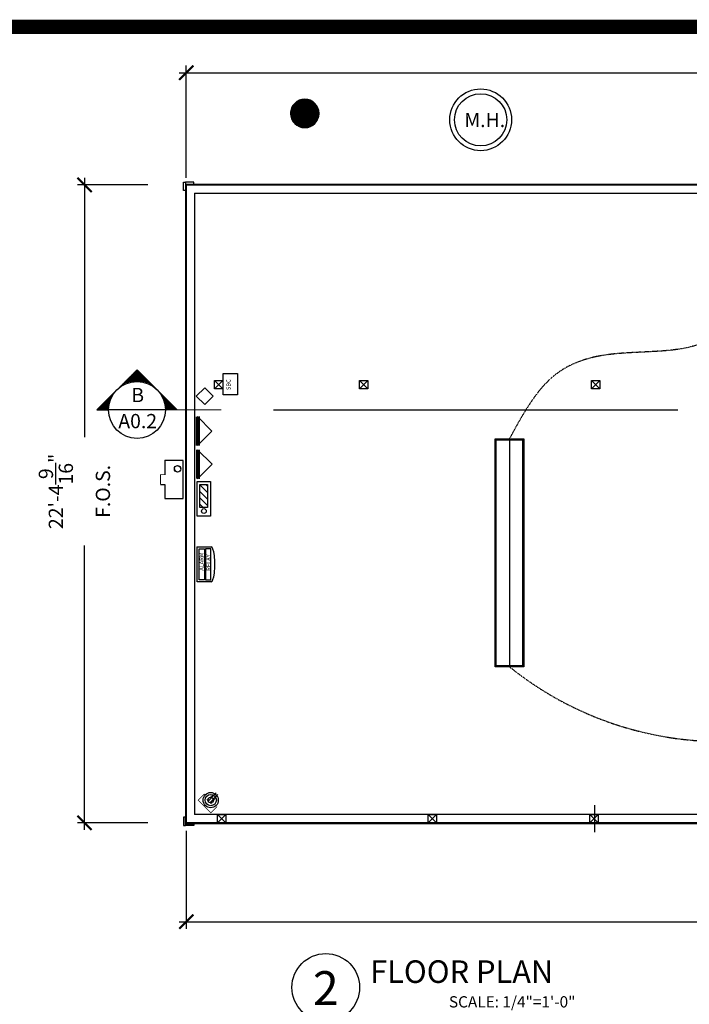
# Model space of a CAD drawing. Units: inches. Extents: x -896 to 16160, y -1713 to 3459.
# Drawn here: x 9716 to 9997, y 2607 to 3021 of the extents above; entities that cross this region are included whole.
import ezdxf
from ezdxf.enums import TextEntityAlignment as Align

# ---------------------------------------------------------------- set-up
doc = ezdxf.new("R2010")
doc.units = ezdxf.units.IN
doc.header["$MEASUREMENT"] = 0
for name, pattern in [('CENTER2', [1.125, 0.75, -0.125, 0.125, -0.125]), ('DASH', [0.225, 0.15, -0.075]), ('DASHED', [0.75, 0.5, -0.25])]:
    doc.linetypes.add(name, pattern=pattern)
for name, color, linetype in [('ELEC DETAIL 201', 201, 'Continuous'), ('ELEC DETAIL 4', 4, 'Continuous'), ('ELEC FINISH 4', 4, 'Continuous'), ('ELEC FIXTURE 201', 201, 'Continuous'), ('ELEC INFITRUCTURE 4%80', 4, 'Continuous'), ('ELECTRICAL 201', 201, 'Continuous'), ('MILL  NOTES', 4, 'Continuous'), ('OVERVIEW 9', 9, 'Continuous'), ('PEN-BLUE', 5, 'Continuous'), ('PEN-TEN', 10, 'Continuous'), ('PEN-WHITE', 7, 'Continuous'), ('REVISIONS 20', 20, 'Continuous'), ('S-CENTER', 3, 'CENTER2'), ('S-DIAPHR', 4, 'Continuous'), ('S-DIM', 4, 'Continuous'), ('S-HATCH', 2, 'Continuous'), ('S-NOTES', 7, 'Continuous'), ('S-PLATE', 7, 'Continuous'), ('S-POST', 30, 'Continuous'), ('S-SCREEN-9%30', 9, 'Continuous'), ('screen', 231, 'Continuous'), ('SCREEN-231', 231, 'Continuous'), ('TITLE BORDER 7', 7, 'Continuous')]:
    doc.layers.add(name, color=color, linetype=linetype)
doc.styles.add('BOLD', font='BOLD.SHX', dxfattribs={"height": 6})
doc.styles.add('STRUCT-48', font='romans.shx', dxfattribs={"height": 6})
doc.linetypes.add('BATTING', pattern='A,0.0001,-0.1,[134,ltypeshp.shx,S=0.1,R=0,X=-0.1,Y=0],-0.2,[134,ltypeshp.shx,S=0.1,R=180,X=0.1,Y=0],-0.1', length=0.4001)
doc.dimstyles.new('STRUCT-48', dxfattribs={"dimscale": 48, "dimtxt": 0.125, "dimasz": 0.125, "dimexe": 0.0625, "dimexo": 0.0625, "dimgap": 0.0625, "dimtad": 1, "dimdec": 4, "dimzin": 3, "dimdsep": 46, "dimlunit": 4, "dimtxsty": 'STRUCT-48', "dimblk1": 'ARCHTICK', "dimblk2": 'ARCHTICK', "dimsah": 1, "dimcen": 0.09375, "dimdle": 0.0625, "dimclrd": 256, "dimclre": 256, "dimclrt": 7, "dimadec": 3, "dimazin": 0, "dimtfac": 1, "dimtdec": 4, "dimtix": 1, "dimtmove": 2, "dimatfit": 3, "dimldrblk": 'DIMBLK1', "dimfxl": 0, "dimtolj": 1, "dimtzin": 3, "dimarcsym": 0})

# ---------------------------------------------------------------- blocks, each defined once
blk = doc.blocks.new('TAG')
at = {"layer": 'PEN-BLUE'}
blk.add_circle((0, 0), 0.375, dxfattribs=at)
at = {"layer": 'PEN-BLUE', "style": 'BOLD'}
blk.add_attdef('DETAIL', text='', height=0.375, dxfattribs=at).set_placement((0, -0.195), align=Align.CENTER)
at = {"layer": 'PEN-TEN'}
for tag, p in [('TOP_TITLE', (0.452, 0.38)), ('%%U--DETAIL--%%U', (0.415, 0.05))]:
    blk.add_attdef(tag, p, '', height=0.25, dxfattribs=at)
at = {"layer": 'PEN-WHITE'}
blk.add_attdef('SCALE', (0.485, -0.222), '', height=0.125, dxfattribs=at)
blk = doc.blocks.new('A$C2192475D')
at = {"layer": 'S-HATCH'}
for p, q in [((0, 1.75), (3.5, -1.75)), ((3.5, 1.75), (0, -1.75))]:
    blk.add_line(p, q, dxfattribs=at)
at = {"layer": 'S-POST'}
blk.add_lwpolyline([(0, 1.75), (3.5, 1.75), (3.5, -1.75), (0, -1.75)], close=True, dxfattribs=at)
blk = doc.blocks.new('A$C73A36A6A')
at = {"layer": 'MILL  NOTES'}
h = blk.add_hatch(dxfattribs=at)
h.set_pattern_fill('ANSI31', color=256, scale=15.357473, angle=90, style=0)
h.set_pattern_definition([(135, (19175.2471, 24271.119), (-1.35742166, -1.35742166), [])])
h.paths.add_polyline_path([(1.21, 3.64), (1.21, 13.29), (4.4, 13.29), (4.4, 3.64)])
for points in [[(0, 0), (0, 14.5), (5.63, 14.5), (5.63, 0)], [(1.21, 3.64), (1.21, 13.29), (4.4, 13.29), (4.4, 3.64)]]:
    blk.add_lwpolyline(points, close=True, dxfattribs=at)
blk.add_circle((2.87, 2.1), 1.02, dxfattribs=at)
at = {"layer": 'S-DIM', "ltscale": 3}
blk.add_line((1.21, 13.29), (4.4, 13.29), dxfattribs=at)
blk = doc.blocks.new('_ARCHTICK')
at = {"color": 0, "linetype": 'ByBlock', "const_width": 0.15}
blk.add_lwpolyline([(-0.5, -0.5), (0.5, 0.5)], dxfattribs=at)
blk = doc.blocks.new('*D401')
at = {"layer": 'Defpoints', "color": 0, "linetype": 'Continuous'}
for p in [(9772.52, 2951.48), (9742.84, 2682.92), (9772.52, 2682.92)]:
    blk.add_point(p, dxfattribs=at)
at = {"layer": 'S-DIM', "linetype": 'Continuous', "lineweight": -2}
for p, q in [((9742.84, 2954.48), (9742.84, 2845.33)), ((9769.52, 2951.48), (9739.84, 2951.48)), ((9742.84, 2679.92), (9742.84, 2799.62)), ((9769.52, 2682.92), (9739.84, 2682.92))]:
    blk.add_line(p, q, dxfattribs=at)
at = {"layer": 'S-DIM', "linetype": 'Continuous', "lineweight": -2, "xscale": 6, "yscale": 6, "zscale": 6}
for p, rotation in [((9742.84, 2951.48), 90), ((9742.84, 2682.92), 270)]:
    blk.add_blockref('_ARCHTICK', p, dxfattribs=dict(at, rotation=rotation))
at = {"layer": 'S-DIM', "color": 7, "linetype": 'Continuous', "insert": (9738.6, 2822.47), "char_height": 6, "attachment_point": 5, "rotation": 90, "style": 'STRUCT-48'}
blk.add_mtext('\\A1;22\'-4{\\H1.000000x;\\S9/16;}"\\PF.O.S.', dxfattribs=at)
blk = doc.blocks.new('DIMBLK1')
for p, q in [((-1, 0), (-0.125, 0)), ((-0.375, 0.625), (-0.467, 0.57)), ((-0.125, 0), (-0.467, 0.57)), ((-0.125, 0), (-0.467, -0.57)), ((0, 0), (-0.375, 0.625)), ((0, 0), (-0.375, -0.625)), ((-0.375, -0.625), (-0.467, -0.57))]:
    blk.add_line(p, q)
blk.add_polyline3d([(0, 0, 0), (0, 0, 0)])
blk = doc.blocks.new('*D402')
at = {"layer": 'Defpoints', "color": 0, "linetype": 'Continuous'}
for p in [(10421.12, 2998.74), (9785.69, 2951.48), (10421.12, 2951.48)]:
    blk.add_point(p, dxfattribs=at)
at = {"layer": 'S-DIM', "linetype": 'Continuous', "lineweight": -2}
for p, q in [((9785.69, 2954.48), (9785.69, 3001.74)), ((10421.12, 2954.48), (10421.12, 3001.74)), ((9782.69, 2998.74), (10102.58, 2998.74)), ((10424.12, 2998.74), (10154.01, 2998.74))]:
    blk.add_line(p, q, dxfattribs=at)
at = {"layer": 'S-DIM', "linetype": 'Continuous', "lineweight": -2, "xscale": 6, "yscale": 6, "zscale": 6, "rotation": 180}
blk.add_blockref('_ARCHTICK', (9785.69, 2998.74), dxfattribs=at)
at = {"layer": 'S-DIM', "linetype": 'Continuous', "lineweight": -2, "xscale": 6, "yscale": 6, "zscale": 6}
blk.add_blockref('_ARCHTICK', (10421.12, 2998.74), dxfattribs=at)
at = {"layer": 'S-DIM', "color": 7, "linetype": 'Continuous', "insert": (10128.29, 2996.91), "char_height": 6, "attachment_point": 5, "style": 'STRUCT-48'}
blk.add_mtext('\\A1;52\'-11{\\H1.000000x;\\S7/16;}"', dxfattribs=at)
blk = doc.blocks.new('*D406')
at = {"layer": 'Defpoints', "color": 0, "linetype": 'Continuous'}
for p in [(10306.12, 2686.42), (9785.69, 2682.54), (10306.12, 2641.3)]:
    blk.add_point(p, dxfattribs=at)
at = {"layer": 'S-DIM', "linetype": 'Continuous', "lineweight": -2}
for p, q in [((10306.12, 2683.42), (10306.12, 2638.3)), ((9785.69, 2679.54), (9785.69, 2638.3)), ((9782.69, 2641.3), (10028.61, 2641.3)), ((10309.12, 2641.3), (10074.32, 2641.3))]:
    blk.add_line(p, q, dxfattribs=at)
at = {"layer": 'S-DIM', "linetype": 'Continuous', "lineweight": -2, "xscale": 6, "yscale": 6, "zscale": 6, "rotation": 180}
blk.add_blockref('_ARCHTICK', (9785.69, 2641.3), dxfattribs=at)
at = {"layer": 'S-DIM', "linetype": 'Continuous', "lineweight": -2, "xscale": 6, "yscale": 6, "zscale": 6}
blk.add_blockref('_ARCHTICK', (10306.12, 2641.3), dxfattribs=at)
at = {"layer": 'S-DIM', "color": 7, "linetype": 'Continuous', "insert": (10051.46, 2640.24), "char_height": 6, "attachment_point": 5, "style": 'STRUCT-48'}
blk.add_mtext('\\A1;43\'-4{\\H1.000000x;\\S7/16;}"', dxfattribs=at)
blk = doc.blocks.new('*X350')
at = {"color": 0}
for p, q in [((265, 39.98), (265, 48.94)), ((266, 39.91), (266, 47.94)), ((267, 39.81), (267, 46.94)), ((268, 39.66), (268, 45.94)), ((269, 39.47), (269, 44.94)), ((270, 39.24), (270, 43.94)), ((271, 38.95), (271, 42.94)), ((272, 38.62), (272, 41.94)), ((273, 38.25), (273, 40.94)), ((274, 37.81), (274, 39.94)), ((275, 37.33), (275, 38.94)), ((276, 36.78), (276, 37.94)), ((277, 36.17), (277, 36.94)), ((278, 35.49), (278, 35.94)), ((279, 34.73), (279, 34.94)), ((280, 33.89), (280, 33.94)), ((282, 31.87), (282, 31.94)), ((283, 30.66), (283, 30.94)), ((284, 29.26), (284, 29.94)), ((285, 27.61), (285, 28.94)), ((286, 25.59), (286, 27.94)), ((287, 22.85), (287, 26.94)), ((288, 6.06), (288, 25.94)), ((289, 7.06), (289, 24.94)), ((290, 8.06), (290, 23.94)), ((291, 9.06), (291, 22.94)), ((292, 10.06), (292, 21.94)), ((293, 11.06), (293, 20.94)), ((294, 12.06), (294, 19.94)), ((295, 13.06), (295, 18.94)), ((296, 14.06), (296, 17.94)), ((297, 15.06), (297, 16.94)), ((287, 5.06), (287, 9.15)), ((282, 0.06), (282, 0.13)), ((283, 1.06), (283, 1.34)), ((284, 2.06), (284, 2.74)), ((285, 3.06), (285, 4.39)), ((286, 4.06), (286, 6.41)), ((265, -16.94), (265, -7.98)), ((266, -15.94), (266, -7.91)), ((267, -14.94), (267, -7.81)), ((268, -13.94), (268, -7.66)), ((269, -12.94), (269, -7.47)), ((270, -11.94), (270, -7.24)), ((271, -10.94), (271, -6.95)), ((272, -9.94), (272, -6.62)), ((273, -8.94), (273, -6.25)), ((274, -7.94), (274, -5.81)), ((275, -6.94), (275, -5.33)), ((276, -5.94), (276, -4.78)), ((277, -4.94), (277, -4.17)), ((278, -3.94), (278, -3.49)), ((279, -2.94), (279, -2.73)), ((280, -1.94), (280, -1.89))]:
    blk.add_line(p, q, dxfattribs=at)
blk = doc.blocks.new('A11708A')
for p, q in [((33.94, 0), (0, 33.94)), ((0, 33.94), (0, 24)), ((33.94, 0), (0, -33.94)), ((0, -33.94), (0, -24))]:
    blk.add_line(p, q)
blk.add_circle((0, 0), 24)
blk.add_blockref('*X350', (-264, -16))
blk = doc.blocks.new('A11779A')
blk.add_line((23.5625, 0), (-23.4375, 0))
for tag, p in [('DETAIL', (0.5625, 11)), ('SHEET', (0.5625, -11))]:
    blk.add_attdef(tag, text='', height=12).set_placement(p, align=Align.MIDDLE)

msp = doc.modelspace()

# ---------------------------------------------------------------- hatches: boundary and pattern name
at = {"layer": 'screen'}
h = msp.add_hatch(dxfattribs=at)
h.set_pattern_fill('ANSI34', color=256, style=0)
h.set_pattern_definition([(45, (763.8151, 574.4333), (-0.530330086, 0.530330086), []), (45, (763.9919, 574.4333), (-0.530330086, 0.530330086), []), (45, (764.1687, 574.4333), (-0.530330086, 0.530330086), []), (45, (764.3455, 574.4333), (-0.530330086, 0.530330086), [])])
h.paths.add_polyline_path([(9829.56242, 2981.60274, 1), (9841.56242, 2981.60274, 1)])

# ---------------------------------------------------------------- linework, layer by layer
at = {"layer": 'ELEC DETAIL 201', "ltscale": 3}
for points, const_width in [([(9774.83742, 2825.4042), (9774.83742, 2829.49146), (9776.66365, 2829.49146), (9776.66365, 2835.44783), (9784.23554, 2835.44783)], 0.375), ([(9790.23807, 2784.41012), (9790.23807, 2799.12801), (9796.08859, 2799.12801)], 0.48383)]:
    msp.add_lwpolyline(points, dxfattribs=dict(at, const_width=const_width))
at = {"layer": 'ELEC DETAIL 201', "ltscale": 3, "const_width": 0.5}
for points in [[(9780.7861, 2831.99839, 0.00988404), (9780.78512, 2831.94899, 0.439756848), (9782.14301, 2830.70365)], [(9783.28046, 2831.8411, 0.021607423), (9783.28512, 2831.94899, 0.42584104), (9781.98572, 2833.19801, 0.42584104)]]:
    msp.add_lwpolyline(points, format="xyb", dxfattribs=at)
at = {"layer": 'ELEC DETAIL 201', "ltscale": 3}
msp.add_circle((9782.03512, 2831.94899), 1.37129, dxfattribs=at)
at = {"layer": 'ELEC DETAIL 201', "linetype": 'DASHED', "ltscale": 0.23}
msp.add_arc((10011.18742, 2860.04337), 142.90891, 231.2243117, 308.7756883, dxfattribs=at)
msp.add_spline([(10009.25323, 2896.54358), (10009.25323, 2894.41836), (9963.02503, 2880.00437), (9940.63424, 2871.27724), (9921.68742, 2844.63104)], degree=3, dxfattribs=at)
at = {"layer": 'ELEC DETAIL 4', "linetype": 'Continuous'}
for points in [[(9801.22307, 2872.14794), (9807.28013, 2872.14794), (9807.28013, 2863.11202), (9801.22307, 2863.11202)], [(9791.11665, 2798.24831), (9793.36811, 2798.24831), (9793.36811, 2785.26183), (9791.11665, 2785.26183)], [(9796.03252, 2798.24831), (9793.78106, 2798.24831), (9793.78106, 2785.26183), (9796.03252, 2785.26183)]]:
    msp.add_lwpolyline(points, close=True, dxfattribs=at)
at = {"layer": 'ELEC DETAIL 4'}
msp.add_lwpolyline([(9915.68742, 2844.63104), (9927.68742, 2844.63104), (9927.68742, 2748.63104), (9915.68742, 2748.63104)], close=True, dxfattribs=at)
at = {"layer": 'ELEC DETAIL 4', "ltscale": 3}
msp.add_lwpolyline([(9796.08859, 2784.41012), (9790.23807, 2784.41012), (9790.23807, 2799.12801), (9796.08859, 2799.12801)], dxfattribs=at)
at = {"layer": 'ELEC DETAIL 4', "ltscale": 3, "const_width": 0.25}
msp.add_lwpolyline([(9793.32103, 2695.13276), (9790.68312, 2692.49486), (9796.0311, 2687.14688), (9798.669, 2689.78479)], dxfattribs=at)
at = {"layer": 'ELEC DETAIL 4', "ltscale": 3}
msp.add_ellipse((9796.08859, 2791.76906), major_axis=(0, -7.35895), ratio=0.220672521, start_param=0, end_param=3.141592654, dxfattribs=at)
at = {"layer": 'ELEC FINISH 4'}
for radius in [2.38156, 1.16932]:
    msp.add_circle((9795.95884, 2692.49495), radius, dxfattribs=at)
at = {"layer": 'ELEC FIXTURE 201', "linetype": 'BATTING', "ltscale": 0.078}
msp.add_line((9921.68742, 2844.18104), (9921.68742, 2749.08104), dxfattribs=at)
at = {"layer": 'ELEC FIXTURE 201', "linetype": 'DASH', "ltscale": 0.5, "const_width": 1.34}
for points in [[(9790.37203, 2853.97459), (9790.37203, 2841.75279)], [(9790.47538, 2839.99713), (9790.47538, 2827.77533)]]:
    msp.add_lwpolyline(points, dxfattribs=at)
at = {"layer": 'ELEC FIXTURE 201'}
msp.add_lwpolyline([(9916.13742, 2844.18104), (9927.23742, 2844.18104), (9927.23742, 2749.08104), (9916.13742, 2749.08104)], close=True, dxfattribs=at)
at = {"layer": 'ELEC INFITRUCTURE 4%80'}
for p, q in [((9793.42525, 2866.07578), (9789.89418, 2862.54471)), ((9796.95631, 2862.54471), (9793.42525, 2866.07578)), ((9796.48293, 2847.86369), (9790.37203, 2853.97459)), ((9790.37203, 2841.75279), (9796.48293, 2847.86369)), ((9796.58628, 2833.88623), (9790.47538, 2839.99713)), ((9790.47538, 2827.77533), (9796.58628, 2833.88623)), ((9774.83742, 2825.4042), (9776.66365, 2825.4042))]:
    msp.add_line(p, q, dxfattribs=at)
at = {"layer": 'ELEC INFITRUCTURE 4%80', "color": 6}
for p, q in [((9789.89418, 2862.54471), (9793.42525, 2859.01365)), ((9793.42525, 2859.01365), (9796.95631, 2862.54471)), ((9790.37203, 2853.97459), (9790.37203, 2841.75279)), ((9791.04203, 2853.97459), (9791.04203, 2841.75279)), ((9790.47538, 2839.99713), (9790.47538, 2827.77533)), ((9791.14538, 2839.99713), (9791.14538, 2827.77533))]:
    msp.add_line(p, q, dxfattribs=at)
at = {"layer": 'ELEC INFITRUCTURE 4%80'}
for points in [[(9776.66365, 2819.44783), (9784.36859, 2819.44783), (9784.36859, 2835.44783), (9776.66365, 2835.44783), (9776.66365, 2829.49146)], [(9776.66365, 2825.4042), (9776.66365, 2819.44783)]]:
    msp.add_lwpolyline(points, dxfattribs=at)
at = {"layer": 'ELECTRICAL 201'}
for p, q in [((9794.83537, 2692.07918), (9798.29968, 2695.54349)), ((9795.54307, 2691.37148), (9798.98194, 2694.81035))]:
    msp.add_line(p, q, dxfattribs=at)
at = {"layer": 'OVERVIEW 9', "ltscale": 3, "const_width": 0.25}
for points in [[(9798.29968, 2695.54349), (9794.28395, 2692.73044)], [(9799.00738, 2694.83579), (9796.19433, 2690.82006)], [(9794.28395, 2692.73044), (9796.19433, 2690.82006)]]:
    msp.add_lwpolyline(points, dxfattribs=at)
at = {"layer": 'REVISIONS 20'}
msp.add_arc((9785.81242, 2683.04024), 0.125, 180, 270, dxfattribs=at)
msp.add_arc((9785.81242, 2683.04024), 0.125, 180, 270, dxfattribs=at)
at = {"layer": 'S-CENTER'}
msp.add_line((9957.68742, 2678.93272), (9957.68742, 2690.32423), dxfattribs=at)
at = {"layer": 'S-DIAPHR'}
for p, q in [((9785.31242, 2951.85274), (9785.31242, 2682.54024)), ((9785.31242, 2951.85274), (10061.24992, 2951.85274)), ((9785.68742, 2951.47774), (9785.68742, 2682.91524)), ((9785.68742, 2951.47774), (10061.24992, 2951.47774)), ((10421.49992, 2682.54024), (9785.31242, 2682.54024)), ((10421.12492, 2682.91524), (9785.68742, 2682.91524))]:
    msp.add_line(p, q, dxfattribs=at)
at = {"layer": 'S-HATCH'}
for p, q in [((9797.49992, 2869.10274), (9800.99992, 2865.60274)), ((9800.99992, 2869.10274), (9797.49992, 2865.60274)), ((9797.49992, 2869.10274), (9800.99992, 2865.60274)), ((9800.99992, 2869.10274), (9797.49992, 2865.60274)), ((9956.24992, 2869.10274), (9959.74992, 2865.60274)), ((9959.74992, 2869.10274), (9956.24992, 2865.60274)), ((9956.24992, 2869.10274), (9959.74992, 2865.60274)), ((9959.74992, 2869.10274), (9956.24992, 2865.60274))]:
    msp.add_line(p, q, dxfattribs=at)
at = {"layer": 'S-NOTES', "linetype": 'Continuous', "const_width": 0.375}
msp.add_lwpolyline([(9776.92623, 2856.77804), (9800.49166, 2856.77804)], dxfattribs=at)
at = {"layer": 'S-PLATE'}
for p, q in [((9789.18742, 2947.97774), (9789.18742, 2686.41524)), ((9789.18742, 2947.97774), (10061.24992, 2947.97774)), ((10303.12492, 2686.41524), (9789.18742, 2686.41524))]:
    msp.add_line(p, q, dxfattribs=at)
at = {"layer": 'S-POST'}
for points in [[(9784.56242, 2952.60274), (9785.31242, 2952.60274), (9785.31242, 2949.10274), (9784.56242, 2949.10274)], [(9785.31242, 2952.60274), (9785.31242, 2951.85274), (9788.81242, 2951.85274), (9788.81242, 2952.60274)], [(9797.49992, 2869.10274), (9800.99992, 2869.10274), (9800.99992, 2865.60274), (9797.49992, 2865.60274)], [(9797.49992, 2869.10274), (9800.99992, 2869.10274), (9800.99992, 2865.60274), (9797.49992, 2865.60274)], [(9956.24992, 2869.10274), (9959.74992, 2869.10274), (9959.74992, 2865.60274), (9956.24992, 2865.60274)], [(9956.24992, 2869.10274), (9959.74992, 2869.10274), (9959.74992, 2865.60274), (9956.24992, 2865.60274)], [(9784.56242, 2681.79024), (9785.31242, 2681.79024), (9785.31242, 2685.29024), (9784.56242, 2685.29024)], [(9785.31242, 2681.79024), (9785.31242, 2682.54024), (9788.81242, 2682.54024), (9788.81242, 2681.79024)]]:
    msp.add_lwpolyline(points, close=True, dxfattribs=at)
at = {"layer": 'S-SCREEN-9%30'}
msp.add_line((9822.35991, 2856.77804), (9992.50586, 2856.77804), dxfattribs=at)
at = {"layer": 'screen'}
for radius in [13, 11]:
    msp.add_circle((9909.56242, 2978.90772), radius, dxfattribs=at)
for start, end in [(0, 180), (180, 0)]:
    msp.add_arc((9835.56242, 2981.60274), 6, start, end, dxfattribs=at)
at = {"layer": 'SCREEN-231', "ltscale": 3}
msp.add_circle((9795.95884, 2692.49495), 3.20145, dxfattribs=at)
at = {"layer": 'TITLE BORDER 7', "ltscale": 3, "const_width": 6.00885}
msp.add_lwpolyline([(10515.7637, 3018.04664), (8943.01088, 3018.05593), (8943.01088, 1945.55792), (10515.7791, 1945.55792), (10515.7637, 3018.04664)], dxfattribs=at)

# ---------------------------------------------------------------- block references
at = {"layer": 'ELECTRICAL 201', "ltscale": 3}
msp.add_blockref('A$C73A36A6A', (9790.23207, 2812.0778), dxfattribs=at)
at = {"layer": 'S-NOTES', "xscale": 0.4990241264781616, "yscale": 0.4990241264781616, "zscale": 0.4990241264782954, "rotation": 90}
msp.add_blockref('A11708A', (9764.95084, 2856.77804), dxfattribs=at)
at = {"layer": 'S-NOTES'}
for name, p, xscale, yscale, zscale, values in [('A11779A', (9764.95084, 2856.77804), 0.4990241264786164, 0.4990241264781616, 0.4990241264782954, {'DETAIL': 'B', 'SHEET': 'A0.2'}), ('TAG', (9844.40216, 2613.62174), 38, 38, 38, {'DETAIL': '2', '%%U--DETAIL--%%U': '%%U FLOOR PLAN         %%U', 'SCALE': '                       SCALE: 1/4"=1\'-0"       '})]:
    msp.add_blockref(name, p, dxfattribs=dict(at, xscale=xscale, yscale=yscale, zscale=zscale)).add_auto_attribs(values)
at = {"layer": 'S-POST'}
for p in [(9858.62492, 2867.35274), (9858.62492, 2867.35274), (9798.81242, 2684.66524), (9887.43742, 2684.66524), (9955.49992, 2684.66524)]:
    msp.add_blockref('A$C2192475D', p, dxfattribs=at)

# ---------------------------------------------------------------- texts
at = {"layer": 'ELEC DETAIL 4', "linetype": 'Continuous', "width": 1.4906385, "attachment_point": 1, "rotation": 90, "style": 'STRUCT-48'}
for s, insert, char_height in [('SBC', (9802.57361, 2865.15636), 1.747197), ('ALARM RELAY', (9791.20984, 2789.05487), 1.7471967)]:
    msp.add_mtext(s, dxfattribs=dict(at, insert=insert, char_height=char_height))
at = {"layer": 'screen', "insert": (9902.71573, 2981.83972), "char_height": 6, "width": 12.0795863, "attachment_point": 1, "style": 'STRUCT-48'}
msp.add_mtext('M.H.', dxfattribs=at)

# ---------------------------------------------------------------- dimensions: what is measured, and where the dimension line sits
at = {"layer": 'S-DIM', "linetype": 'Continuous'}
for base, p1, p2, picture, middle in [((10421.12492, 2998.73939), (9785.68742, 2951.47774), (10421.12492, 2951.47774), '*D402', (10128.29275, 2996.90905)), ((10306.12492, 2641.2996), (9785.68742, 2682.54024), (10306.12492, 2686.41524), '*D406', (10051.46321, 2640.2375))]:
    dim = msp.add_linear_dim(base=base, p1=p1, p2=p2, dimstyle='STRUCT-48', dxfattribs=at)
    dim.commit()
    dim.dimension.update_dxf_attribs({"geometry": picture, "text_midpoint": middle, "dimtype": 160})
dim = msp.add_linear_dim(base=(9742.84222, 2682.91524), p1=(9772.52264, 2951.47774), p2=(9772.52264, 2682.91524), angle=90, text='<>\\PF.O.S.', dimstyle='STRUCT-48', dxfattribs=at)
dim.commit()
dim.dimension.update_dxf_attribs({"geometry": '*D401', "text_midpoint": (9738.59879, 2822.47265), "dimtype": 160})

doc.saveas('drawing.dxf')
